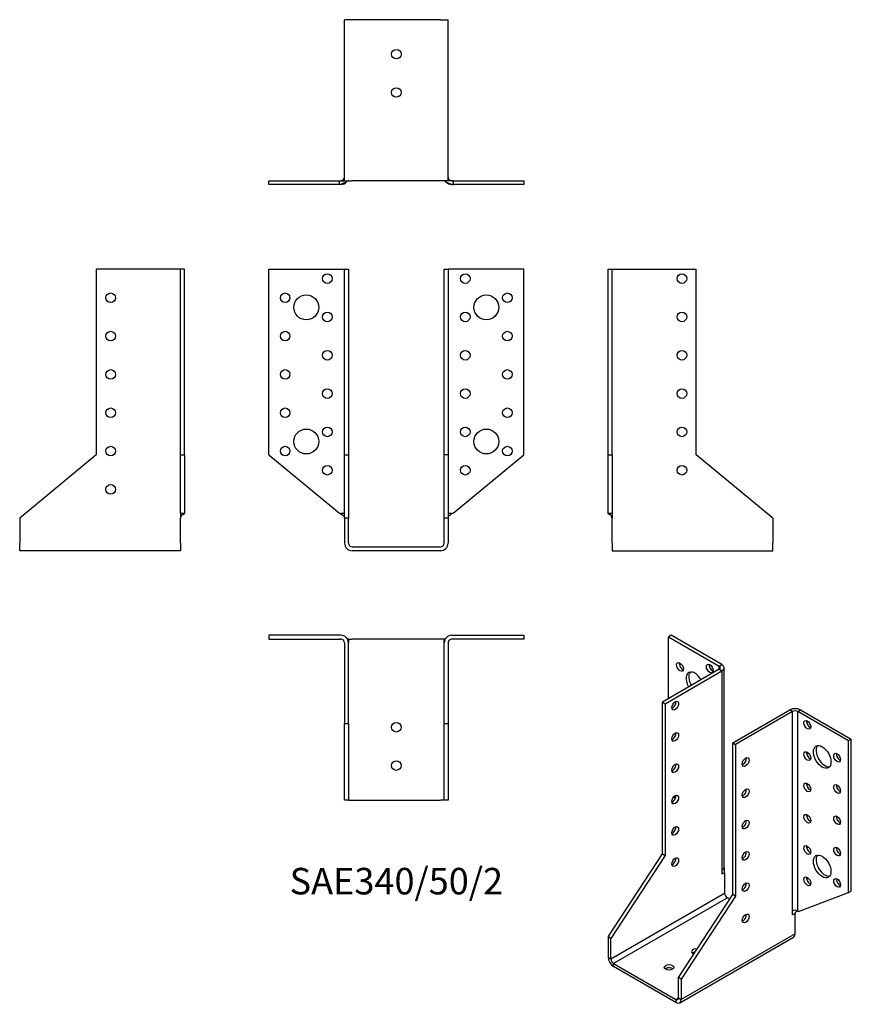
# Model space of a CAD drawing. Units: millimetres. Extents: x -197 to 238, y -239 to 275.
import ezdxf

# ---------------------------------------------------------------- set-up
doc = ezdxf.new("R2010")
doc.units = ezdxf.units.MM
doc.styles.get("Standard").update_dxf_attribs({"font": 'arial.ttf'})

# ---------------------------------------------------------------- blocks, each defined once
blk = doc.blocks.new('SAE340_50_2-Front')
at = {"layer": ''}
for p, q in [((-66.5, 145), (-29, 145)), ((-66.5, 48), (-66.5, 145)), ((-29, 145), (-27, 145)), ((-27, 145), (-25, 145)), ((-27, 48), (-27, 145)), ((-25, 145), (-25, 48)), ((25, 48), (25, 145)), ((25, 145), (27, 145)), ((27, 145), (27, 48)), ((29, 145), (27, 145)), ((66.5, 145), (29, 145)), ((66.5, 48), (66.5, 145)), ((-66.5, 48), (-29.61, 17.56)), ((-27, 48), (-25, 48)), ((-27, 15), (-27, 48)), ((-25, 48), (-25, 15)), ((25, 15), (25, 48)), ((27, 48), (25, 48)), ((27, 48), (27, 15)), ((29.61, 17.56), (66.5, 48)), ((-29, 17.56), (-27, 17.56)), ((27, 17.56), (29, 17.56)), ((-25, 15), (-27, 15)), ((-27, 15), (-27, 2)), ((-25, 2), (-25, 15)), ((27, 15), (25, 15)), ((25, 2), (25, 15)), ((27, 15), (27, 2)), ((-23, 0), (23, 0)), ((23, -2), (-23, -2))]:
    blk.add_line(p, q, dxfattribs=at)
for centre, radius in [((-36, 140), 2.5), ((36, 140), 2.5), ((-58, 130), 2.5), ((-47, 125), 6.5), ((47, 125), 6.5), ((58, 130), 2.5), ((-36, 120), 2.5), ((36, 120), 2.5), ((-58, 110), 2.5), ((58, 110), 2.5), ((-36, 100), 2.5), ((36, 100), 2.5), ((-58, 90), 2.5), ((58, 90), 2.5), ((-36, 80), 2.5), ((36, 80), 2.5), ((-58, 70), 2.5), ((58, 70), 2.5), ((-36, 60), 2.5), ((36, 60), 2.5), ((-47, 55), 6.5), ((47, 55), 6.5), ((-58, 50), 2.5), ((58, 50), 2.5), ((-36, 40), 2.5), ((36, 40), 2.5)]:
    blk.add_circle(centre, radius, dxfattribs=at)
for centre, radius, start, end in [((-23, 2), 4, 180, 270), ((-23, 2), 2, 180, 270), ((23, 2), 4, 270, 0), ((23, 2), 2, 270, 0)]:
    blk.add_arc(centre, radius, start, end, dxfattribs=at)
for points, knots in [([(-29.61, 17.56), (-29.28, 17.3), (-28.87, 17.08), (-28.48, 16.84), (-28, 16.57), (-27.54, 16.27), (-27.26, 15.86), (-27.1, 15.62), (-27, 15.36), (-27, 15.01)], [0, 0, 0, 0, 0.3435201, 0.3435201, 0.3435201, 0.7570128, 0.7570128, 0.7570128, 0.9986525, 0.9986525, 0.9986525, 0.9986525]), ([(-25, 17.18), (-25, 16.96), (-25, 16.74), (-25, 16.28), (-25, 16.04), (-24.99, 15.72), (-24.99, 15.62), (-24.99, 15.45), (-24.99, 15.38), (-25, 15.26), (-25, 15.23), (-25, 15.2), (-25, 15.19), (-25, 15.18), (-25, 15.17), (-25, 15.16), (-25, 15.16), (-25, 15.14), (-25, 15.13), (-25, 15.1), (-25, 15.09), (-25, 15.06), (-25, 15.05), (-25, 15.02), (-25, 15.01), (-25, 15)], [0, 0, 0, 0, 0.0655513, 0.0655513, 0.1471085, 0.1471085, 0.1864915, 0.1864915, 0.2244287, 0.2244287, 0.2339025, 0.2339025, 0.2360478, 0.2360478, 0.2376818, 0.2376818, 0.2393184, 0.2393184, 0.2426423, 0.2426423, 0.249271, 0.249271, 0.2559206, 0.2559206, 0.2643718, 0.2643718, 0.2643718, 0.2643718]), ([(25, 15), (25, 15.01), (25, 15.01), (25, 15.03), (25, 15.05), (25, 15.07), (25, 15.09), (25, 15.11), (25, 15.12), (25, 15.13), (25, 15.14), (25, 15.15), (25, 15.16), (25, 15.18), (25, 15.19), (25, 15.21), (25, 15.22), (25, 15.24), (25, 15.25), (24.99, 15.29), (24.99, 15.31), (24.99, 15.38), (24.99, 15.43), (24.99, 15.64), (24.99, 15.81), (25, 16.23), (25, 16.49), (25, 16.89), (25, 17.03), (25, 17.18)], [0.0018827, 0.0018827, 0.0018827, 0.0018827, 0.0067932, 0.0067932, 0.0148582, 0.0148582, 0.0216572, 0.0216572, 0.0241182, 0.0241182, 0.0262721, 0.0262721, 0.0291184, 0.0291184, 0.0315308, 0.0315308, 0.0346506, 0.0346506, 0.0395925, 0.0395925, 0.0489047, 0.0489047, 0.0719038, 0.0719038, 0.141475, 0.141475, 0.2235343, 0.2235343, 0.2662176, 0.2662176, 0.2662176, 0.2662176]), ([(29.61, 17.56), (29.28, 17.3), (28.87, 17.08), (28.48, 16.84), (28, 16.57), (27.54, 16.27), (27.26, 15.86), (27.1, 15.62), (27, 15.36), (27, 15.01)], [0, 0, 0, 0, 0.3435201, 0.3435201, 0.3435201, 0.7570128, 0.7570128, 0.7570128, 0.9986518, 0.9986518, 0.9986518, 0.9986518]), ([(-27, 15), (-27, 15.01), (-27, 15.03), (-27, 15.04), (-27, 15.05), (-27, 15.05), (-27, 15.05), (-27, 15.05), (-27, 15.06), (-27, 15.06), (-27, 15.06), (-27, 15.06)], [0, 0, 0, 0, 0.00411553, 0.00411553, 0.005067055, 0.005067055, 0.005896108, 0.005896108, 0.006723903, 0.006723903, 0.008160231, 0.008160231, 0.008160231, 0.008160231]), ([(-27, 15), (-27, 15.01), (-27, 15.01), (-27, 15.02), (-27, 15.03), (-27, 15.04), (-27, 15.04), (-27, 15.04), (-27, 15.04), (-27, 15.05), (-27, 15.05), (-27, 15.05), (-27, 15.05), (-27, 15.05)], [0, 0, 0, 0, 0.002045937, 0.002045937, 0.00371072, 0.00371072, 0.004788995, 0.004788995, 0.00540615, 0.00540615, 0.005671645, 0.005671645, 0.005766133, 0.005766133, 0.005766133, 0.005766133]), ([(-25, 15.08), (-25, 15.08), (-25, 15.08), (-25, 15.07), (-25, 15.07), (-25, 15.06), (-25, 15.05), (-25, 15.03), (-25, 15.03), (-25, 15.01), (-25, 15.01), (-25, 15)], [0.03284537, 0.03284537, 0.03284537, 0.03284537, 0.03461217, 0.03461217, 0.03629439, 0.03629439, 0.03887263, 0.03887263, 0.04104495, 0.04104495, 0.04291285, 0.04291285, 0.04291285, 0.04291285]), ([(-25, 15.03), (-25, 15.03), (-25, 15.02), (-25, 15.02), (-25, 15.02), (-25, 15.01), (-25, 15.01), (-25, 15)], [0.013805491, 0.013805491, 0.013805491, 0.013805491, 0.016984079, 0.016984079, 0.018930481, 0.018930481, 0.021508139, 0.021508139, 0.021508139, 0.021508139]), ([(25, 15), (25, 15.01), (25, 15.01), (25, 15.03), (25, 15.03), (25, 15.04), (25, 15.05), (25, 15.06), (25, 15.07), (25, 15.08), (25, 15.08), (25, 15.08)], [0, 0, 0, 0, 0.00211868, 0.00211868, 0.00379635, 0.00379635, 0.00604901, 0.00604901, 0.00821607, 0.00821607, 0.01007152, 0.01007152, 0.01007152, 0.01007152]), ([(25, 15), (25, 15.01), (25, 15.01), (25, 15.02), (25, 15.02), (25, 15.03), (25, 15.03), (25, 15.03)], [0, 0, 0, 0, 0.003043704, 0.003043704, 0.005948104, 0.005948104, 0.007701464, 0.007701464, 0.007701464, 0.007701464]), ([(27, 15.06), (27, 15.06), (27, 15.06), (27, 15.06), (27, 15.06), (27, 15.06), (27, 15.05), (27, 15.05), (27, 15.05), (27, 15.04), (27, 15.04), (27, 15.04), (27, 15.03), (27, 15.02), (27, 15.01), (27, 15)], [0.012073192, 0.012073192, 0.012073192, 0.012073192, 0.012428966, 0.012428966, 0.013530451, 0.013530451, 0.014226432, 0.014226432, 0.015309735, 0.015309735, 0.016252844, 0.016252844, 0.017401856, 0.017401856, 0.020245023, 0.020245023, 0.020245023, 0.020245023]), ([(27, 15.05), (27, 15.05), (27, 15.05), (27, 15.04), (27, 15.04), (27, 15.04), (27, 15.04), (27, 15.04), (27, 15.04), (27, 15.03), (27, 15.03), (27, 15.02), (27, 15.01), (27, 15), (27, 15), (27, 15)], [0.005333081, 0.005333081, 0.005333081, 0.005333081, 0.005647794, 0.005647794, 0.006046555, 0.006046555, 0.006530906, 0.006530906, 0.007194196, 0.007194196, 0.008567542, 0.008567542, 0.010639188, 0.010639188, 0.01110287, 0.01110287, 0.01110287, 0.01110287])]:
    blk.add_open_spline(points, degree=3, knots=knots, dxfattribs=at)
for points in [[(-29.6, 17.56), (-29.6, 17.56), (-29.6, 17.56), (-29.61, 17.56)], [(-29.6, 17.56), (-29.6, 17.56), (-29.61, 17.56), (-29.61, 17.56)], [(29.61, 17.56), (29.61, 17.56), (29.6, 17.56), (29.6, 17.56)], [(29.61, 17.56), (29.6, 17.56), (29.6, 17.56), (29.6, 17.56)], [(-27, 15), (-27, 15), (-27, 15), (-27, 15)], [(-25, 15.01), (-25, 15.01), (-25, 15), (-25, 15)], [(25, 15), (25, 15), (25, 15.01), (25, 15.01)]]:
    blk.add_open_spline(points, degree=3, dxfattribs=at)
blk = doc.blocks.new('SAE340_50_2-Left')
at = {"layer": ''}
for p, q in [((0, 145), (2, 145)), ((0, 48), (0, 145)), ((2, 48), (2, 145)), ((2, 145), (4, 145)), ((4, 145), (46, 145)), ((46, 48), (46, 145)), ((0, 48), (2, 48)), ((0, 17.56), (0, 48)), ((2, 48), (2, 17.56)), ((86, 15), (46, 48)), ((0, 17.56), (2, 17.56)), ((2, 2), (2, 15)), ((86, 15), (86, 2)), ((2, 2), (2, -2)), ((86, -2), (86, 2)), ((2, -2), (86, -2))]:
    blk.add_line(p, q, dxfattribs=at)
for centre in [(38.5, 140), (38.5, 120), (38.5, 100), (38.5, 80), (38.5, 60), (38.5, 40)]:
    blk.add_circle(centre, 2.5, dxfattribs=at)
for points, knots in [([(0.95, 16.73), (0.84, 16.77), (0.74, 16.8), (0.64, 16.83), (0.36, 16.93), (0.12, 17.04), (0.03, 17.31), (0.01, 17.38), (0, 17.47), (0, 17.56)], [-0.4812948, -0.4812948, -0.4812948, -0.4812948, -0.3760548, -0.3760548, -0.3760548, -0.0764957, -0.0764957, -0.0764957, 0, 0, 0, 0]), ([(2, 15.02), (2, 15.03), (2, 15.03), (2, 15.04), (2, 15.05), (2, 15.06), (2, 15.06), (2, 15.07), (2, 15.08), (2, 15.09), (2, 15.1), (1.99, 15.14), (1.99, 15.16), (1.99, 15.25), (1.98, 15.32), (1.95, 15.5), (1.93, 15.6), (1.88, 15.8), (1.84, 15.9), (1.74, 16.11), (1.67, 16.22), (1.52, 16.39), (1.45, 16.45), (1.29, 16.57), (1.2, 16.62), (1.05, 16.69), (1, 16.71), (0.94, 16.73)], [0.004563, 0.004563, 0.004563, 0.004563, 0.0070665, 0.0070665, 0.0097358, 0.0097358, 0.0112195, 0.0112195, 0.0132974, 0.0132974, 0.0162696, 0.0162696, 0.0233576, 0.0233576, 0.0446175, 0.0446175, 0.0765617, 0.0765617, 0.106676, 0.106676, 0.1471716, 0.1471716, 0.1805109, 0.1805109, 0.2202813, 0.2202813, 0.244485, 0.244485, 0.244485, 0.244485]), ([(2, 17.56), (2, 17.3), (2, 17.08), (2, 16.84), (2, 16.57), (2, 16.27), (2, 15.86), (2, 15.61), (2, 15.36), (2, 15)], [0, 0, 0, 0, 0.34352, 0.34352, 0.34352, 0.757013, 0.757013, 0.757013, 1, 1, 1, 1]), ([(2, 15), (2, 15.02), (2, 15.03), (2, 15.05), (2, 15.05), (2, 15.06), (2, 15.07), (2, 15.07), (2, 15.07), (2, 15.08), (2, 15.08), (2, 15.08), (2, 15.08), (2, 15.08)], [0, 0, 0, 0, 0.00487296, 0.00487296, 0.00703537, 0.00703537, 0.00879945, 0.00879945, 0.01021391, 0.01021391, 0.01134051, 0.01134051, 0.01206953, 0.01206953, 0.01206953, 0.01206953]), ([(2, 15.03), (2, 15.03), (2, 15.03), (2, 15.03), (2, 15.03), (2, 15.03), (2, 15.03), (2, 15.03)], [0.006323871, 0.006323871, 0.006323871, 0.006323871, 0.006653641, 0.006653641, 0.008639826, 0.008639826, 0.008725301, 0.008725301, 0.008725301, 0.008725301])]:
    blk.add_open_spline(points, degree=3, knots=knots, dxfattribs=at)
blk.add_open_spline([(2, 15), (2, 15.01), (2, 15.02), (2, 15.02)], degree=3, dxfattribs=at)
blk = doc.blocks.new('SAE340_50_2-Right')
at = {"layer": ''}
for p, q in [((-46, 145), (-46, 48)), ((-4, 145), (-46, 145)), ((-2, 145), (-4, 145)), ((0, 145), (-2, 145)), ((-2, 48), (-2, 145)), ((0, 48), (0, 145)), ((-46, 48), (-86, 15)), ((-2, 48), (0, 48)), ((-2, 17.56), (-2, 48)), ((0, 48), (0, 17.56)), ((-2, 17.56), (0, 17.56)), ((-86, 15), (-86, 2)), ((-2, 2), (-2, 15)), ((-86, -2), (-86, 2)), ((-2, 2), (-2, -2)), ((-2, -2), (-86, -2))]:
    blk.add_line(p, q, dxfattribs=at)
for centre in [(-38.5, 130), (-38.5, 110), (-38.5, 90), (-38.5, 70), (-38.5, 50), (-38.5, 30)]:
    blk.add_circle(centre, 2.5, dxfattribs=at)
for points, knots in [([(-2, 17.56), (-2, 17.3), (-2, 17.08), (-2, 16.84), (-2, 16.57), (-2, 16.27), (-2, 15.86), (-2, 15.61), (-2, 15.36), (-2, 15)], [0, 0, 0, 0, 0.34352, 0.34352, 0.34352, 0.757013, 0.757013, 0.757013, 1, 1, 1, 1]), ([(-0.94, 16.73), (-1.09, 16.68), (-1.24, 16.61), (-1.47, 16.44), (-1.55, 16.37), (-1.7, 16.18), (-1.76, 16.07), (-1.86, 15.85), (-1.9, 15.74), (-1.96, 15.5), (-1.98, 15.36), (-1.99, 15.18), (-1.99, 15.15), (-2, 15.1), (-2, 15.09), (-2, 15.07), (-2, 15.07), (-2, 15.06), (-2, 15.05), (-2, 15.04), (-2, 15.04), (-2, 15.03), (-2, 15.03), (-2, 15.02)], [0, 0, 0, 0, 0.0650103, 0.0650103, 0.1023325, 0.1023325, 0.1414827, 0.1414827, 0.1749069, 0.1749069, 0.2169335, 0.2169335, 0.2285785, 0.2285785, 0.2316565, 0.2316565, 0.2332782, 0.2332782, 0.2349061, 0.2349061, 0.2381845, 0.2381845, 0.2396855, 0.2396855, 0.2396855, 0.2396855]), ([(-0.95, 16.73), (-0.84, 16.77), (-0.74, 16.8), (-0.64, 16.83), (-0.36, 16.93), (-0.12, 17.04), (-0.03, 17.31), (-0.01, 17.38), (0, 17.47), (0, 17.56)], [-0.4812948, -0.4812948, -0.4812948, -0.4812948, -0.3760548, -0.3760548, -0.3760548, -0.0764957, -0.0764957, -0.0764957, 0, 0, 0, 0]), ([(-2, 15.08), (-2, 15.08), (-2, 15.08), (-2, 15.08), (-2, 15.08), (-2, 15.07), (-2, 15.07), (-2, 15.06), (-2, 15.05), (-2, 15.04), (-2, 15.03), (-2, 15.01), (-2, 15), (-2, 15)], [0.01227426, 0.01227426, 0.01227426, 0.01227426, 0.01279369, 0.01279369, 0.0141059, 0.0141059, 0.01675815, 0.01675815, 0.01938679, 0.01938679, 0.02280009, 0.02280009, 0.02434938, 0.02434938, 0.02434938, 0.02434938]), ([(-2, 15.03), (-2, 15.03), (-2, 15.03), (-2, 15.03), (-2, 15.03), (-2, 15.03)], [0.008674465, 0.008674465, 0.008674465, 0.008674465, 0.010822863, 0.010822863, 0.011065397, 0.011065397, 0.011065397, 0.011065397])]:
    blk.add_open_spline(points, degree=3, knots=knots, dxfattribs=at)
blk = doc.blocks.new('SAE340_50_2-Top')
at = {"layer": ''}
for p, q in [((-29, 0), (-66.5, 0)), ((-66.5, 0), (-66.5, -2)), ((29, 0), (66.5, 0)), ((66.5, 0), (66.5, -2)), ((-66.5, -2), (-29, -2)), ((-27, -3.99), (-27, -3.99)), ((-27, -4), (-27, -46)), ((-25, -2), (-25, -2.07)), ((-25, -2), (-23, -2)), ((-25, -46), (-25, -4)), ((23, -2), (-23, -2)), ((25, -2), (23, -2)), ((25, -2), (25, -2.07)), ((25, -46), (25, -4)), ((27, -3.99), (27, -3.99)), ((27, -4), (27, -46)), ((66.5, -2), (29, -2)), ((-27, -86), (-27, -46)), ((-27, -46), (-25, -46)), ((-25, -46), (-25, -86)), ((25, -86), (25, -46)), ((25, -46), (27, -46)), ((27, -46), (27, -86)), ((-25, -86), (-27, -86)), ((-25, -86), (-23, -86)), ((-23, -86), (23, -86)), ((25, -86), (23, -86)), ((27, -86), (25, -86))]:
    blk.add_line(p, q, dxfattribs=at)
for centre in [(0, -48), (0, -68)]:
    blk.add_circle(centre, 2.5, dxfattribs=at)
for centre, radius, start, end in [((-29, -4), 4, 0, 90), ((-29, -4), 2, 0, 90), ((29, -4), 4, 90, 180), ((29, -4), 2, 90, 180)]:
    blk.add_arc(centre, radius, start, end, dxfattribs=at)
for points, knots in [([(-28.78, -2.01), (-28.79, -2.01), (-28.8, -2.01), (-28.83, -2.01), (-28.84, -2.01), (-28.89, -2.01), (-28.91, -2), (-28.98, -2), (-29.02, -2), (-29.1, -2), (-29.14, -2), (-29.23, -2), (-29.29, -2), (-29.4, -2), (-29.46, -2), (-29.53, -2), (-29.55, -2), (-29.56, -2)], [0.0478425, 0.0478425, 0.0478425, 0.0478425, 0.05052067, 0.05052067, 0.05579075, 0.05579075, 0.06373542, 0.06373542, 0.07519239, 0.07519239, 0.08994401, 0.08994401, 0.10817576, 0.10817576, 0.12676773, 0.12676773, 0.13291661, 0.13291661, 0.13291661, 0.13291661]), ([(-25, -2), (-25, -2), (-25.13, -1.92), (-25.34, -1.79), (-25.49, -1.7), (-25.69, -1.58), (-25.92, -1.45)], [-1, -1, -1, -1, -0.7994229, -0.7994229, -0.7994229, -0.6533567, -0.6533567, -0.6533567, -0.6533567]), ([(-25, -2.07), (-25, -2.07), (-25, -2.08), (-25, -2.09), (-25, -2.1), (-25, -2.13), (-25, -2.15), (-25, -2.2), (-25, -2.23), (-25, -2.34), (-25, -2.41), (-24.99, -2.7), (-24.99, -2.92), (-24.99, -3.31), (-24.99, -3.48), (-25, -3.72), (-25, -3.79), (-25, -3.89), (-25, -3.91), (-25, -3.95), (-25, -3.96), (-25, -3.97), (-25, -3.98), (-25, -3.99), (-25, -3.99), (-25, -3.99), (-25, -4), (-25, -4), (-25, -4), (-25, -4), (-25, -4), (-25, -4), (-25, -4), (-25, -4), (-25, -4), (-25, -4)], [0, 0, 0, 0, 0.0038041, 0.0038041, 0.0084789, 0.0084789, 0.0158054, 0.0158054, 0.026, 0.026, 0.0495206, 0.0495206, 0.1201104, 0.1201104, 0.1773338, 0.1773338, 0.1996793, 0.1996793, 0.2080576, 0.2080576, 0.2111995, 0.2111995, 0.2135559, 0.2135559, 0.2139978, 0.2139978, 0.2143301, 0.2143301, 0.2143844, 0.2143844, 0.2144317, 0.2144317, 0.2144792, 0.2144792, 0.2144972, 0.2144972, 0.2144972, 0.2144972]), ([(-25, -3.96), (-25, -3.96), (-25, -3.96), (-25, -3.96), (-25, -3.97), (-25, -3.97), (-25, -3.97), (-25, -3.99), (-25, -3.99), (-25, -4)], [0.00778678, 0.00778678, 0.00778678, 0.00778678, 0.0083979, 0.0083979, 0.01052497, 0.01052497, 0.01386449, 0.01386449, 0.01848013, 0.01848013, 0.01848013, 0.01848013]), ([(25, -4), (25, -4), (25, -4), (25, -4), (25, -4), (25, -4), (25, -4), (25, -4), (25, -4), (25, -3.78), (24.99, -3.59), (24.99, -3.16), (24.99, -2.94), (25, -2.6), (25, -2.49), (25, -2.32), (25, -2.26), (25, -2.18), (25, -2.15), (25, -2.12), (25, -2.11), (25, -2.08), (25, -2.07), (25, -2.07)], [0.0059924, 0.0059924, 0.0059924, 0.0059924, 0.0060018, 0.0060018, 0.0060344, 0.0060344, 0.0061001, 0.0061001, 0.0063666, 0.0063666, 0.0733612, 0.0733612, 0.1461778, 0.1461778, 0.1822197, 0.1822197, 0.2005091, 0.2005091, 0.2098938, 0.2098938, 0.2150065, 0.2150065, 0.2204218, 0.2204218, 0.2204218, 0.2204218]), ([(25, -2), (25, -2), (25.13, -1.92), (25.34, -1.79), (25.49, -1.7), (25.69, -1.58), (25.92, -1.45)], [-1, -1, -1, -1, -0.7994229, -0.7994229, -0.7994229, -0.6533567, -0.6533567, -0.6533567, -0.6533567]), ([(25, -4), (25, -3.99), (25, -3.98), (25, -3.97), (25, -3.97), (25, -3.96), (25, -3.96), (25, -3.96)], [0, 0, 0, 0, 0.00736806, 0.00736806, 0.00947148, 0.00947148, 0.01068923, 0.01068923, 0.01068923, 0.01068923]), ([(27, -3.91), (27, -3.92), (27, -3.92), (27, -3.95), (27, -3.97), (27, -4)], [0.108557767, 0.108557767, 0.108557767, 0.108557767, 0.110151774, 0.110151774, 0.118430552, 0.118430552, 0.118430552, 0.118430552]), ([(29.56, -2), (29.55, -2), (29.53, -2), (29.49, -2), (29.46, -2), (29.37, -2), (29.3, -2), (29.19, -2), (29.15, -2), (29.07, -2), (29.02, -2), (28.94, -2), (28.91, -2), (28.87, -2.01), (28.84, -2.01), (28.81, -2.01), (28.8, -2.01), (28.78, -2.01)], [0, 0, 0, 0, 0.00628344, 0.00628344, 0.0147058, 0.0147058, 0.03737558, 0.03737558, 0.05019479, 0.05019479, 0.06672744, 0.06672744, 0.07459511, 0.07459511, 0.08088218, 0.08088218, 0.08505484, 0.08505484, 0.08505484, 0.08505484])]:
    blk.add_open_spline(points, degree=3, knots=knots, dxfattribs=at)
blk.add_open_spline([(-27, -4), (-27, -3.97), (-27, -3.94), (-27, -3.91)], degree=3, dxfattribs=at)
blk = doc.blocks.new('SAE340_50_2-Bottom')
at = {"layer": ''}
for p, q in [((-23, 86), (-27, 86)), ((-27, 2), (-27, 86)), ((23, 86), (-23, 86)), ((23, 86), (27, 86)), ((27, 2), (27, 86)), ((-66.5, 2), (-29.61, 2)), ((-66.5, 0), (-66.5, 2)), ((-29.61, 0), (-66.5, 0)), ((-29.61, 2), (-29.56, 2)), ((-29.61, 0), (-29.61, 2)), ((-29, 0), (-29.61, 0)), ((-29.01, 2), (-29, 2)), ((-27, 2), (-23, 2)), ((23, 2), (-23, 2)), ((27, 2), (23, 2)), ((29, 2), (29.01, 2)), ((29.61, 0), (29, 0)), ((29.56, 2), (29.61, 2)), ((29.61, 2), (29.61, 0)), ((29.61, 2), (66.5, 2)), ((66.5, 0), (29.61, 0)), ((66.5, 2), (66.5, 0))]:
    blk.add_line(p, q, dxfattribs=at)
for centre in [(0, 68), (0, 48)]:
    blk.add_circle(centre, 2.5, dxfattribs=at)
for centre, radius, start, end in [((-29, 4), 4, 270, 320.3072), ((-29, 4), 2, 276.24, 357.5545), ((29, 4), 4, 219.6928, 270), ((29, 4), 2, 182.4455, 263.76)]:
    blk.add_arc(centre, radius, start, end, dxfattribs=at)
for points, knots in [([(-25, 2), (-25, 2), (-25.13, 1.92), (-25.34, 1.79), (-25.78, 1.52), (-26.61, 1.03), (-27.48, 0.64), (-28.09, 0.36), (-28.72, 0.12), (-29.23, 0.03), (-29.37, 0.01), (-29.49, 0), (-29.61, 0)], [-1, -1, -1, -1, -0.799423, -0.799423, -0.799423, -0.376055, -0.376055, -0.376055, -0.076496, -0.076496, -0.076496, 0, 0, 0, 0]), ([(-29.61, 2), (-29.28, 2), (-28.87, 2), (-28.48, 2), (-28, 2), (-27.54, 2), (-27.26, 2), (-27.1, 2), (-27, 2), (-27, 2)], [0, 0, 0, 0, 0.34352, 0.34352, 0.34352, 0.757013, 0.757013, 0.757013, 1, 1, 1, 1]), ([(-29.56, 2), (-29.55, 2), (-29.53, 2), (-29.49, 2), (-29.46, 2), (-29.37, 2), (-29.3, 2), (-29.19, 2), (-29.15, 2), (-29.07, 2), (-29.02, 2), (-28.94, 2), (-28.91, 2), (-28.87, 2.01), (-28.84, 2.01), (-28.81, 2.01), (-28.79, 2.01), (-28.77, 2.01), (-28.76, 2.01), (-28.75, 2.01), (-28.75, 2.01), (-28.74, 2.02), (-28.73, 2.02), (-28.73, 2.02), (-28.72, 2.02), (-28.72, 2.02), (-28.72, 2.02), (-28.72, 2.02)], [0, 0, 0, 0, 0.00628344, 0.00628344, 0.0147058, 0.0147058, 0.03737558, 0.03737558, 0.05019479, 0.05019479, 0.06672744, 0.06672744, 0.07459511, 0.07459511, 0.08088218, 0.08088218, 0.08542678, 0.08542678, 0.08835032, 0.08835032, 0.09020102, 0.09020102, 0.09315047, 0.09315047, 0.09579504, 0.09579504, 0.09646316, 0.09646316, 0.09646316, 0.09646316]), ([(-27.01, 3.82), (-27.01, 3.82), (-27.01, 3.82), (-27.01, 3.82), (-27.01, 3.83), (-27.01, 3.83), (-27, 3.84), (-27, 3.86), (-27, 3.88), (-27, 3.91), (-27, 3.92), (-27, 3.94), (-27, 3.94), (-27, 3.95), (-27, 3.95), (-27, 3.96), (-27, 3.96), (-27, 3.96), (-27, 3.96), (-27, 3.96), (-27, 3.96), (-27, 3.97), (-27, 3.97), (-27, 3.97), (-27, 3.97), (-27, 3.97), (-27, 3.97), (-27, 3.97), (-27, 3.97), (-27, 3.97), (-27, 3.97), (-27, 3.97)], [0.04760723, 0.04760723, 0.04760723, 0.04760723, 0.04820176, 0.04820176, 0.05203031, 0.05203031, 0.05806147, 0.05806147, 0.06647824, 0.06647824, 0.07018025, 0.07018025, 0.07167632, 0.07167632, 0.07273606, 0.07273606, 0.07329826, 0.07329826, 0.07353333, 0.07353333, 0.07377082, 0.07377082, 0.0739325, 0.0739325, 0.07409464, 0.07409464, 0.07425633, 0.07425633, 0.07458159, 0.07458159, 0.07476327, 0.07476327, 0.07476327, 0.07476327]), ([(-27, 3.98), (-27, 3.98), (-27, 3.98), (-27, 3.99), (-27, 3.99), (-27, 4)], [0.019248044, 0.019248044, 0.019248044, 0.019248044, 0.019509094, 0.019509094, 0.022678013, 0.022678013, 0.022678013, 0.022678013]), ([(-27, 3.88), (-27, 3.88), (-27, 3.88), (-27, 3.88), (-27, 3.88), (-27, 3.88), (-27, 3.88), (-27, 3.89), (-27, 3.89), (-27, 3.89), (-27, 3.9), (-27, 3.91), (-27, 3.92), (-27, 3.95), (-27, 3.97), (-27, 4)], [0.10340428, 0.10340428, 0.10340428, 0.10340428, 0.10369869, 0.10369869, 0.10417182, 0.10417182, 0.10496738, 0.10496738, 0.10573281, 0.10573281, 0.10707437, 0.10707437, 0.11015177, 0.11015177, 0.11843055, 0.11843055, 0.11843055, 0.11843055]), ([(-27, 3.85), (-27, 3.85), (-27, 3.85), (-27, 3.85), (-27, 3.85), (-27, 3.86), (-27, 3.86), (-27, 3.86), (-27, 3.86), (-27, 3.86)], [0.02506996, 0.02506996, 0.02506996, 0.02506996, 0.02572674, 0.02572674, 0.03250762, 0.03250762, 0.03609001, 0.03609001, 0.0364461, 0.0364461, 0.0364461, 0.0364461]), ([(25, 2), (25, 2), (25.13, 1.92), (25.34, 1.79), (25.78, 1.52), (26.61, 1.03), (27.48, 0.64), (28.09, 0.36), (28.72, 0.12), (29.23, 0.03), (29.37, 0.01), (29.49, 0), (29.61, 0)], [-1, -1, -1, -1, -0.799423, -0.799423, -0.799423, -0.376055, -0.376055, -0.376055, -0.076496, -0.076496, -0.076496, 0, 0, 0, 0]), ([(27, 3.97), (27, 3.97), (27, 3.97), (27, 3.97), (27, 3.97), (27, 3.97), (27, 3.97), (27, 3.97), (27, 3.97), (27, 3.97), (27, 3.97), (27, 3.97), (27, 3.97), (27, 3.96), (27, 3.96), (27, 3.96), (27, 3.95), (27, 3.95), (27, 3.94), (27, 3.93), (27, 3.92), (27, 3.9), (27, 3.88), (27, 3.86), (27, 3.85), (27.01, 3.83), (27.01, 3.83), (27.01, 3.83), (27.01, 3.82), (27.01, 3.82)], [0.04363216, 0.04363216, 0.04363216, 0.04363216, 0.04369805, 0.04369805, 0.04400652, 0.04400652, 0.0441606, 0.0441606, 0.04431522, 0.04431522, 0.04447036, 0.04447036, 0.04462531, 0.04462531, 0.04493781, 0.04493781, 0.04620429, 0.04620429, 0.04743516, 0.04743516, 0.05078248, 0.05078248, 0.05632424, 0.05632424, 0.063243, 0.063243, 0.06736543, 0.06736543, 0.07080183, 0.07080183, 0.07080183, 0.07080183]), ([(27, 3.86), (27, 3.86), (27, 3.86), (27, 3.86), (27, 3.86), (27, 3.86), (27, 3.85), (27, 3.85), (27, 3.85), (27, 3.85)], [0.08198103, 0.08198103, 0.08198103, 0.08198103, 0.08290746, 0.08290746, 0.08491209, 0.08491209, 0.09092488, 0.09092488, 0.09335963, 0.09335963, 0.09335963, 0.09335963]), ([(29.61, 2), (29.28, 2), (28.87, 2), (28.48, 2), (28, 2), (27.54, 2), (27.26, 2), (27.1, 2), (27, 2), (27, 2)], [0, 0, 0, 0, 0.34352, 0.34352, 0.34352, 0.757013, 0.757013, 0.757013, 1, 1, 1, 1]), ([(28.72, 2.02), (28.72, 2.02), (28.72, 2.02), (28.73, 2.02), (28.73, 2.02), (28.74, 2.02), (28.75, 2.01), (28.76, 2.01), (28.77, 2.01), (28.79, 2.01), (28.8, 2.01), (28.83, 2.01), (28.84, 2.01), (28.89, 2.01), (28.91, 2), (28.98, 2), (29.02, 2), (29.1, 2), (29.14, 2), (29.23, 2), (29.29, 2), (29.4, 2), (29.46, 2), (29.53, 2), (29.55, 2), (29.56, 2)], [0.03644367, 0.03644367, 0.03644367, 0.03644367, 0.03808187, 0.03808187, 0.04107107, 0.04107107, 0.0442714, 0.0442714, 0.04698374, 0.04698374, 0.05052067, 0.05052067, 0.05579075, 0.05579075, 0.06373542, 0.06373542, 0.07519239, 0.07519239, 0.08994401, 0.08994401, 0.10817576, 0.10817576, 0.12676773, 0.12676773, 0.13291661, 0.13291661, 0.13291661, 0.13291661])]:
    blk.add_open_spline(points, degree=3, knots=knots, dxfattribs=at)
for points in [[(27, 4), (27, 3.99), (27, 3.99), (27, 3.98)], [(27, 4), (27, 3.97), (27, 3.94), (27, 3.91)]]:
    blk.add_open_spline(points, degree=3, dxfattribs=at)
blk = doc.blocks.new('SAE340_50_2-ISO')
at = {"layer": ''}
for p, q in [((-16.84, 104.58), (-18.26, 103.77)), ((-18.26, 103.77), (8.26, 88.46)), ((-18.26, 71.52), (-18.26, 103.77)), ((9.67, 89.28), (-16.84, 104.58)), ((8.26, 88.46), (9.67, 89.28)), ((8.26, 86.83), (8.26, 88.46)), ((10.84, -16.41), (10.84, 87.64)), ((8.26, 86.83), (-21.44, 69.68)), ((-20.03, 68.86), (9.67, 86.01)), ((8.26, 86.83), (9.67, 86.01)), ((9.67, 86.01), (9.67, -18.04)), ((-21.44, 69.68), (-20.03, 68.86)), ((-21.44, -9.52), (-21.44, 69.68)), ((-20.03, 68.86), (-20.03, -10.34)), ((15.33, 48.45), (45.03, 65.6)), ((46.44, 64.78), (16.74, 47.63)), ((46.44, 64.78), (45.03, 65.6)), ((46.44, -39.27), (46.44, 64.78)), ((49.27, 64.78), (50.68, 65.6)), ((49.27, -39.27), (49.27, 64.78)), ((75.79, 49.47), (49.27, 64.78)), ((50.68, 65.6), (77.2, 50.29)), ((15.33, -30.75), (15.33, 48.45)), ((15.33, 48.45), (16.74, 47.63)), ((16.74, 47.63), (16.74, -31.57)), ((77.2, 50.29), (75.79, 49.47)), ((75.79, -29.73), (75.79, 49.47)), ((77.2, -28.91), (77.2, 50.29)), ((-15.46, 20.28), (-14.75, 19.2)), ((-49.72, -52.8), (-21.44, -9.52)), ((-21.44, -9.52), (-20.03, -10.34)), ((-20.03, -10.34), (-48.31, -53.61)), ((9.67, -18.04), (9.67, -18.24)), ((9.67, -18.24), (9.67, -20.14)), ((11, -19.37), (9.67, -20.14)), ((11.09, -19.32), (11, -19.37)), ((11.09, -19.32), (11.09, -29.93)), ((-48.31, -64.23), (11.09, -29.93)), ((-12.96, -74.02), (15.33, -30.75)), ((16.74, -31.57), (15.33, -30.75)), ((49.7, -39.52), (75.79, -29.73)), ((75.79, -29.73), (77.2, -28.91)), ((12.5, -32.38), (-46.9, -66.68)), ((16.74, -31.57), (-11.54, -74.84)), ((13.78, -33.12), (12.5, -32.38)), ((46.44, -41.36), (46.44, -39.27)), ((47.86, -40.55), (46.44, -41.36)), ((47.86, -51.16), (47.86, -40.55)), ((49.27, -39.27), (49.7, -39.52)), ((47.86, -51.16), (-11.54, -85.46)), ((-48.31, -53.61), (-49.72, -52.8)), ((-49.72, -52.8), (-49.72, -63.41)), ((-48.31, -64.23), (-48.31, -53.61)), ((-12.37, -87.29), (47.03, -52.99)), ((-49.72, -63.41), (-48.31, -64.23)), ((-46.9, -66.68), (-14.37, -85.46)), ((-46.9, -68.31), (-46.9, -66.68)), ((-14.37, -87.09), (-46.9, -68.31)), ((-11.54, -74.84), (-12.96, -74.02)), ((-12.96, -84.64), (-12.96, -74.02)), ((-11.54, -74.84), (-11.54, -85.46)), ((-14.37, -85.46), (-12.96, -84.64)), ((-14.37, -85.46), (-14.37, -87.09)), ((-12.96, -84.64), (-11.54, -85.46))]:
    blk.add_line(p, q, dxfattribs=at)
for centre, major_axis in [((-12.25, 88.05), (1.25, -2.17)), ((3.31, 87.23), (1.25, -2.17)), ((-14.72, 67.84), (1.25, 2.17)), ((54.22, 57.84), (-1.25, 2.17)), ((-14.72, 51.51), (1.25, 2.17)), ((62, 41.1), (-3.25, 5.63)), ((54.22, 41.51), (-1.25, 2.17)), ((69.78, 40.69), (-1.25, 2.17)), ((-14.72, 35.18), (1.25, 2.17)), ((22.05, 38.45), (-1.25, -2.17)), ((54.22, 25.18), (-1.25, 2.17)), ((69.78, 24.36), (-1.25, 2.17)), ((-14.72, 18.85), (1.25, 2.17)), ((22.05, 22.12), (-1.25, -2.17)), ((54.22, 8.85), (-1.25, 2.17)), ((69.78, 8.03), (-1.25, 2.17)), ((22.05, 5.79), (-1.25, -2.17)), ((-14.72, 2.52), (1.25, 2.17)), ((54.22, -7.48), (-1.25, 2.17)), ((22.05, -10.54), (-1.25, -2.17)), ((62, -16.05), (-3.25, 5.63)), ((69.78, -8.3), (-1.25, 2.17)), ((-14.72, -13.81), (1.25, 2.17)), ((22.05, -26.87), (-1.25, -2.17)), ((54.22, -23.81), (-1.25, 2.17)), ((69.78, -24.63), (-1.25, 2.17)), ((22.05, -43.2), (-1.25, -2.17)), ((-17.91, -68.72), (-2.5, 0))]:
    blk.add_ellipse(centre, major_axis=major_axis, ratio=0.57735, dxfattribs=at)
for centre, major_axis, start_param, end_param in [((-10.83, 88.87), (1.25, -2.17), 3.742857, 5.681921), ((4.72, 88.05), (1.25, -2.17), 3.742857, 5.681921), ((6.84, 87.64), (2, 0), 5.497787, 7.068583), ((6.84, 87.64), (4, 0), 5.497787, 7.068583), ((-4.47, 79.48), (-3.25, 5.63), 4.712389, 7.853982), ((-3.06, 80.29), (-3.25, 5.63), 0.219325, 1.570796), ((-16.14, 68.66), (1.25, 2.17), 3.742857, 5.681921), ((47.86, 63.96), (4, 0), 0.785398, 2.356194), ((47.86, 63.96), (-2, 0), 3.926991, 5.497787), ((55.63, 58.66), (1.25, -2.17), 3.742857, 5.681921), ((-16.14, 52.33), (1.25, 2.17), 3.742857, 5.681921), ((63.41, 41.92), (-3.25, 5.63), 0.219325, 2.922267), ((55.63, 42.33), (1.25, -2.17), 3.742857, 5.681921), ((71.19, 41.51), (1.25, -2.17), 3.742857, 5.681921), ((-16.14, 36), (1.25, 2.17), 3.742857, 5.681921), ((20.63, 39.26), (1.25, 2.17), 3.742857, 5.681921), ((55.63, 26), (1.25, -2.17), 3.742857, 5.681921), ((71.19, 25.18), (1.25, -2.17), 3.742857, 5.681921), ((-16.14, 19.67), (1.25, 2.17), 3.742857, 5.681921), ((20.63, 22.93), (1.25, 2.17), 3.742857, 5.681921), ((55.63, 9.67), (1.25, -2.17), 3.742857, 5.681921), ((20.63, 6.6), (1.25, 2.17), 3.742857, 5.681921), ((71.19, 8.85), (1.25, -2.17), 3.742857, 5.681921), ((-16.14, 3.34), (1.25, 2.17), 3.742857, 5.681921), ((20.63, -9.73), (1.25, 2.17), 3.742857, 5.681921), ((55.63, -6.66), (1.25, -2.17), 3.742857, 5.681921), ((63.41, -15.24), (-3.25, 5.63), 0.219325, 2.922267), ((71.19, -7.48), (1.25, -2.17), 3.742857, 5.681921), ((-16.14, -12.99), (1.25, 2.17), 3.742857, 5.681921), ((6.84, -16.41), (4, 0), 5.497787, 6.058747), ((6.84, -16.41), (4, 0), 6.058747, 6.283185), ((20.63, -26.06), (1.25, 2.17), 3.742857, 5.681921), ((55.63, -22.99), (1.25, -2.17), 3.742857, 5.681921), ((71.19, -23.81), (1.25, -2.17), 3.742857, 5.681921), ((12.5, -30.75), (1, -1.73), 3.926991, 5.497787), ((20.63, -42.39), (1.25, 2.17), 3.742857, 5.681921), ((47.86, -40.09), (2, 0), 0.785398, 2.356194), ((45.03, -49.53), (2, -3.46), 0, 0.785398), ((-3.76, -60.55), (-2.5, 0), 4.49686, 7.347838), ((-3.76, -62.19), (-2.5, 0), 4.927029, 5.681921), ((-46.9, -65.04), (2, -3.46), 3.926991, 5.497787), ((-46.9, -65.04), (1, -1.73), 3.926991, 5.497787), ((-17.91, -70.35), (-2.5, 0), 3.742857, 5.681921), ((-14.37, -83.82), (1, -1.73), 5.497787, 7.068583), ((-14.37, -83.82), (2, -3.46), 5.497787, 7.068583)]:
    blk.add_ellipse(centre, major_axis=major_axis, ratio=0.57735, start_param=start_param, end_param=end_param, dxfattribs=at)
for points, knots in [([(10.83, -16.58), (10.82, -16.7), (10.8, -16.82), (10.79, -17), (10.78, -17.06), (10.78, -17.19), (10.78, -17.26), (10.8, -17.37), (10.81, -17.42), (10.82, -17.49), (10.83, -17.51), (10.83, -17.53)], [0, 0, 0, 0, 0.0351247, 0.0351247, 0.0553378, 0.0553378, 0.0803966, 0.0803966, 0.1060254, 0.1060254, 0.1164315, 0.1164315, 0.1164315, 0.1164315]), ([(11.09, -19.32), (11.09, -18.92), (11.05, -18.57), (11, -18.22), (10.96, -17.98), (10.9, -17.75), (10.83, -17.53)], [-1, -1, -1, -1, -0.7994229, -0.7994229, -0.7994229, -0.6581429, -0.6581429, -0.6581429, -0.6581429]), ([(49.7, -39.52), (49.47, -39.6), (49.18, -39.62), (48.9, -39.64), (48.56, -39.68), (48.23, -39.73), (48.04, -39.96), (47.93, -40.09), (47.86, -40.26), (47.86, -40.55)], [0, 0, 0, 0, 0.34352, 0.34352, 0.34352, 0.757013, 0.757013, 0.757013, 1, 1, 1, 1])]:
    blk.add_open_spline(points, degree=3, knots=knots, dxfattribs=at)

msp = doc.modelspace()

# ---------------------------------------------------------------- block references
for name, p in [('SAE340_50_2-Bottom', (0, 189.1)), ('SAE340_50_2-Right', (-110.6, 0)), ('SAE340_50_2-Front', (0, 0)), ('SAE340_50_2-Left', (110.6, 0)), ('SAE340_50_2-Top', (0, -46.1)), ('SAE340_50_2-ISO', (160.32, -150.68))]:
    msp.add_blockref(name, p)

# ---------------------------------------------------------------- texts
at = {"insert": (0, -176.2), "char_height": 13.825, "attachment_point": 5}
msp.add_mtext('SAE340/50/2', dxfattribs=at)

doc.saveas('drawing.dxf')
